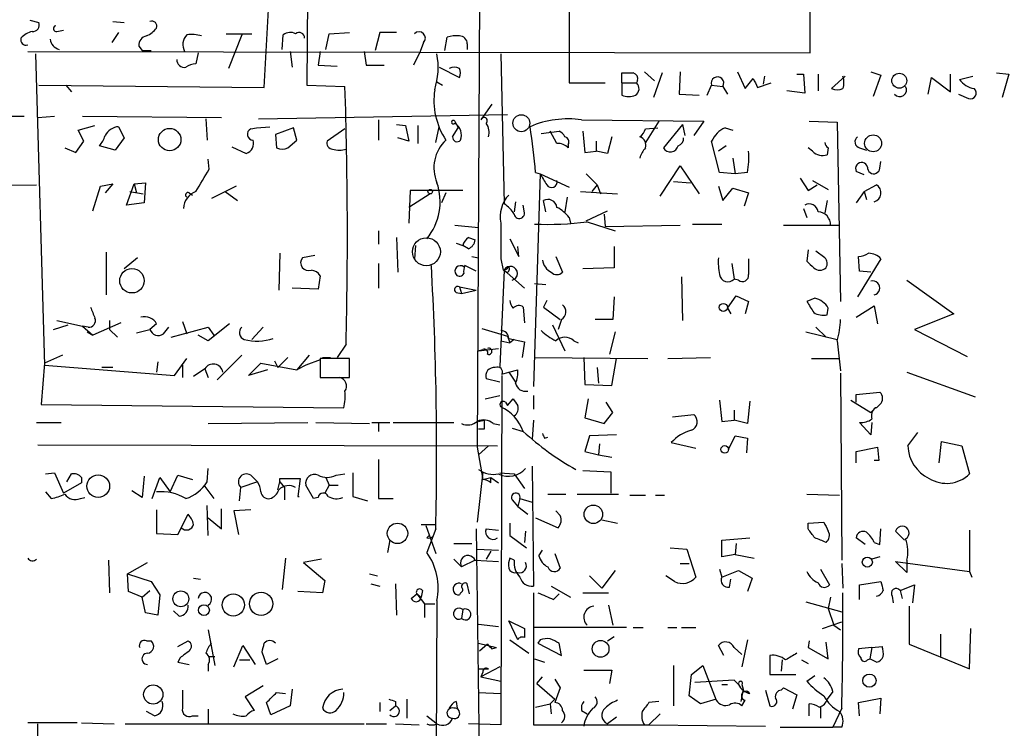
# Model space of a CAD drawing. Extents: x 8 to 735, y 0 to 876.
# Drawn here: x 135 to 209, y 244 to 297 of the extents above; entities that cross this region are included whole.
import ezdxf

# ---------------------------------------------------------------- set-up
doc = ezdxf.new("R2010")
doc.units = 0
doc.header["$MEASUREMENT"] = 0
doc.layers.add('MAIN', color=5, linetype='CONTINUOUS')

msp = doc.modelspace()

# ---------------------------------------------------------------- linework, layer by layer
at = {"layer": 'MAIN'}
for p, q in [((156.8873, 304.8), (156.8027, 292.4386)), ((153.5853, 292.2693), (154.0087, 300.0586)), ((169.8413, 300.0586), (169.672, 265.0913)), ((194.818, 294.894), (194.818, 299.974)), ((176.6147, 298.5346), (176.6147, 292.608)), ((135.89, 297.3493), (136.5673, 297.18)), ((142.1553, 297.2646), (143.002, 297.18)), ((137.922, 296.5026), (138.43, 296.5873)), ((142.5787, 296.418), (142.0707, 295.656)), ((150.7067, 296.3333), (152.654, 296.3333)), ((151.892, 296.2486), (150.876, 293.7086)), ((154.94, 295.148), (155.0247, 296.2486)), ((158.242, 295.148), (158.496, 296.3333)), ((158.496, 296.3333), (160.02, 296.418)), ((162.306, 296.418), (161.9673, 295.0633)), ((163.576, 296.418), (162.306, 296.418)), ((167.2167, 295.0633), (167.386, 296.0793)), ((144.1027, 295.402), (144.3567, 295.0633)), ((165.608, 295.656), (165.354, 294.9786)), ((168.91, 295.5713), (168.91, 295.148)), ((135.7207, 294.9786), (194.818, 294.894)), ((136.3133, 294.8093), (136.9907, 271.272)), ((144.3567, 295.0633), (145.034, 295.0633)), ((148.59, 294.894), (148.4207, 294.0473)), ((155.5327, 294.9786), (155.702, 293.7933)), ((157.8187, 294.9786), (157.6493, 293.9626)), ((161.1207, 294.9786), (161.29, 293.9626)), ((165.354, 294.9786), (164.846, 293.9626)), ((171.45, 294.8093), (171.704, 283.464)), ((157.6493, 293.9626), (159.0887, 293.878)), ((161.29, 293.9626), (162.6447, 293.9626)), ((166.7933, 293.7933), (168.3173, 293.0313)), ((180.594, 292.608), (180.594, 293.37)), ((182.2873, 293.4546), (183.0493, 292.7773)), ((183.642, 293.37), (182.9647, 291.5073)), ((184.9967, 293.4546), (184.912, 291.7613)), ((189.3147, 293.4546), (189.9073, 292.1846)), ((189.9073, 292.1846), (190.5, 292.9466)), ((191.3467, 293.116), (191.262, 292.5233)), ((193.802, 293.2853), (194.31, 293.2853)), ((194.31, 293.2853), (194.3947, 291.846)), ((195.4107, 293.2853), (195.4107, 292.0153)), ((197.4427, 293.116), (196.4267, 292.1846)), ((199.39, 293.4546), (200.152, 293.2006)), ((200.152, 293.2006), (199.5593, 291.592)), ((203.708, 291.7613), (203.962, 293.0313)), ((203.962, 293.0313), (205.4013, 291.9306)), ((205.4013, 291.9306), (205.4013, 293.2853)), ((206.0787, 292.862), (207.0947, 293.116)), ((208.8727, 293.37), (209.804, 293.2853)), ((209.804, 293.2853), (209.296, 291.5073)), ((136.5673, 292.4386), (153.5853, 292.2693)), ((138.5993, 292.4386), (139.0227, 291.9306)), ((156.8027, 292.4386), (159.6813, 292.354)), ((166.624, 292.6926), (167.0473, 292.4386)), ((176.6147, 292.608), (179.324, 292.608)), ((180.594, 292.608), (180.594, 291.6766)), ((180.594, 292.608), (181.6947, 292.608)), ((181.7793, 292.7773), (181.6947, 292.608)), ((187.0287, 291.6766), (187.3673, 292.4386)), ((187.3673, 292.4386), (188.214, 292.354)), ((188.214, 292.354), (188.5527, 291.7613)), ((190.8387, 292.2693), (191.8547, 292.608)), ((184.912, 291.7613), (186.436, 291.6766)), ((194.3947, 291.846), (193.04, 292.0153)), ((205.994, 291.7613), (206.756, 291.4226)), ((170.7727, 290.9993), (169.926, 289.814)), ((135.4667, 290.068), (134.1967, 290.068)), ((137.7527, 290.068), (136.4827, 289.9833)), ((150.368, 289.9833), (139.8693, 290.068)), ((153.162, 289.8986), (171.958, 290.2373)), ((139.5307, 289.052), (140.8007, 289.3906)), ((142.5787, 289.306), (143.002, 288.4593)), ((149.1827, 289.8986), (149.2673, 288.29)), ((152.5693, 289.1366), (152.9927, 289.2213)), ((152.9927, 289.2213), (154.0087, 289.306)), ((155.7867, 289.2213), (154.432, 288.7133)), ((156.0407, 288.29), (155.7867, 289.2213)), ((162.2213, 289.814), (162.2213, 288.29)), ((163.576, 289.4753), (164.2533, 289.3906)), ((164.2533, 289.3906), (164.5073, 288.2053)), ((165.1847, 289.3906), (165.1847, 288.036)), ((166.5393, 288.1206), (166.7933, 289.306)), ((167.8093, 288.544), (168.2327, 289.2213)), ((167.9787, 289.7293), (168.2327, 289.2213)), ((177.546, 289.814), (186.7747, 289.7293)), ((183.388, 289.7293), (182.372, 288.1206)), ((182.372, 289.1366), (183.3033, 289.2213)), ((185.166, 289.4753), (183.7267, 287.6973)), ((185.166, 289.4753), (185.3353, 288.6286)), ((186.7747, 289.7293), (186.0127, 288.6286)), ((188.3833, 289.2213), (188.976, 289.052)), ((194.7333, 289.7293), (196.85, 289.6446)), ((196.85, 289.6446), (197.104, 276.098)), ((139.954, 288.2053), (139.5307, 289.052)), ((154.432, 288.7133), (154.5167, 287.6973)), ((159.6813, 289.1366), (158.3267, 288.2053)), ((174.498, 288.798), (175.8527, 288.9673)), ((175.6833, 288.036), (175.1753, 288.9673)), ((177.6307, 288.9673), (177.8, 287.3586)), ((179.832, 288.544), (179.4933, 287.274)), ((139.3613, 287.3586), (139.954, 288.2053)), ((142.3247, 287.528), (141.1393, 287.8666)), ((143.002, 288.4593), (142.3247, 287.528)), ((151.13, 287.782), (152.2307, 287.274)), ((155.3633, 287.6973), (156.0407, 288.29)), ((164.5073, 288.2053), (163.6607, 288.4593)), ((176.53, 287.9513), (176.53, 287.6973)), ((178.6467, 288.2053), (178.6467, 287.4433)), ((187.96, 285.8346), (187.3673, 288.2053)), ((188.468, 287.8666), (187.8753, 287.4433)), ((138.5147, 287.6973), (139.3613, 287.3586)), ((177.8, 287.3586), (178.6467, 287.4433)), ((179.4933, 287.274), (178.6467, 287.4433)), ((194.9873, 287.4433), (194.6487, 287.6973)), ((196.1727, 287.6973), (196.088, 287.1893)), ((198.5433, 287.6973), (199.0513, 287.528)), ((149.4367, 286.0886), (149.352, 286.8506)), ((183.4727, 284.0566), (184.9967, 286.3426)), ((184.9967, 286.3426), (186.436, 284.226)), ((188.976, 286.9353), (189.1453, 285.75)), ((200.0673, 286.1733), (200.152, 286.6813)), ((174.4133, 285.75), (173.9053, 269.6633)), ((174.0747, 285.8346), (174.4133, 285.75)), ((174.4133, 285.75), (176.6147, 284.734)), ((177.8847, 285.75), (178.7313, 284.9033)), ((189.1453, 285.75), (187.96, 285.8346)), ((190.0767, 285.8346), (189.1453, 285.75)), ((198.882, 285.6653), (198.2893, 285.9193)), ((94.8267, 284.8186), (136.398, 284.9033)), ((140.6313, 282.956), (141.224, 284.8186)), ((141.224, 284.8186), (142.1553, 284.988)), ((142.1553, 284.988), (141.5627, 284.3106)), ((143.1713, 283.3793), (143.764, 284.988)), ((143.764, 284.988), (144.6107, 285.0726)), ((143.764, 284.988), (143.9333, 284.3106)), ((144.6107, 285.0726), (144.526, 283.5486)), ((151.4687, 284.8186), (149.606, 283.8873)), ((178.7313, 284.9033), (178.308, 284.3953)), ((178.7313, 284.9033), (178.9853, 284.226)), ((184.4887, 285.1573), (185.7587, 285.0726)), ((187.8753, 284.8186), (188.214, 283.718)), ((194.056, 285.4113), (194.6487, 284.48)), ((194.6487, 284.48), (195.326, 284.9033)), ((194.9873, 285.242), (196.1727, 284.5646)), ((198.882, 284.3953), (199.8133, 284.9033)), ((143.4253, 284.3953), (144.4413, 284.226)), ((147.9127, 284.3106), (148.1667, 284.1413)), ((150.622, 284.3953), (151.5533, 283.718)), ((164.592, 284.48), (164.5073, 282.0246)), ((166.116, 284.226), (164.5073, 283.21)), ((168.5713, 284.48), (164.592, 284.48)), ((167.3013, 284.3106), (166.9627, 283.5486)), ((177.4613, 284.3953), (180.2553, 284.226)), ((188.214, 283.718), (188.976, 284.6493)), ((188.976, 284.6493), (190.1613, 284.3106)), ((190.1613, 284.3106), (189.8227, 283.2946)), ((198.882, 284.3953), (198.2893, 283.5486)), ((198.882, 284.3953), (199.0513, 283.8026)), ((144.526, 283.5486), (143.1713, 283.3793)), ((172.5507, 283.6333), (172.466, 282.8713)), ((173.228, 282.7866), (173.1433, 283.3793)), ((174.8367, 282.8713), (174.6673, 283.718)), ((176.4453, 283.972), (176.276, 282.8713)), ((196.088, 283.718), (195.9187, 282.7866)), ((177.8847, 282.194), (179.4933, 282.956)), ((179.2393, 282.702), (179.324, 281.7706)), ((194.31, 283.1253), (194.564, 282.448)), ((167.9787, 281.8553), (169.7567, 281.686)), ((176.6147, 282.448), (176.6993, 282.0246)), ((177.9693, 282.1093), (180.086, 281.432)), ((179.324, 281.7706), (184.9967, 281.8553)), ((185.928, 281.94), (188.1293, 281.94)), ((192.786, 281.8553), (196.9347, 281.8553)), ((162.2213, 281.432), (162.2213, 280.416)), ((163.576, 280.924), (163.6607, 278.2993)), ((165.0153, 280.3313), (164.9307, 279.3153)), ((168.0633, 280.5006), (168.5713, 280.3313)), ((168.9947, 280.0773), (168.5713, 280.3313)), ((168.9947, 280.924), (169.5027, 280.7546)), ((172.1273, 280.8393), (172.8047, 279.4846)), ((141.6473, 279.8233), (141.6473, 276.606)), ((154.7707, 279.7386), (154.686, 276.9446)), ((157.3953, 279.5693), (156.464, 279.4)), ((172.8047, 279.4846), (172.72, 280.2466)), ((180.0013, 280.2466), (180.0013, 278.638)), ((194.6487, 279.9926), (194.564, 279.146)), ((195.9187, 279.4), (195.2413, 279.908)), ((144.018, 279.4), (143.002, 278.5533)), ((162.2213, 278.9766), (162.2213, 277.114)), ((169.5873, 278.384), (168.7407, 278.8073)), ((169.2487, 279.4846), (169.7567, 279.4)), ((171.45, 279.3153), (171.6193, 278.4686)), ((175.5987, 279.4846), (176.1067, 278.2993)), ((188.8913, 278.9766), (189.0607, 277.7913)), ((200.152, 279.3153), (198.374, 276.4366)), ((198.5433, 278.384), (198.4587, 279.4846)), ((171.704, 278.4686), (171.3653, 271.1873)), ((171.704, 278.4686), (171.8733, 278.2993)), ((171.704, 278.4686), (173.228, 277.114)), ((180.0013, 278.638), (177.6307, 278.5533)), ((199.39, 278.2993), (198.5433, 278.384)), ((157.8187, 278.0453), (157.6493, 277.0293)), ((173.99, 277.4526), (174.8367, 277.368)), ((185.0813, 277.9606), (185.166, 274.6586)), ((189.3993, 277.7066), (189.0607, 277.7913)), ((202.0993, 277.7066), (205.6553, 275.1666)), ((157.6493, 277.0293), (155.702, 277.114)), ((168.0633, 276.7753), (168.4867, 276.6906)), ((168.3173, 277.1986), (168.4867, 276.6906)), ((168.3173, 277.1986), (169.5873, 276.9446)), ((168.4867, 276.6906), (169.5873, 276.9446)), ((174.9213, 276.1826), (174.6673, 275.6746)), ((180.0013, 276.4366), (179.9167, 274.7433)), ((188.5527, 275.59), (189.23, 276.5213)), ((189.23, 276.5213), (190.1613, 276.098)), ((190.1613, 276.098), (189.9073, 275.1666)), ((195.1567, 276.352), (194.564, 276.098)), ((173.1433, 275.6746), (173.228, 274.4893)), ((174.6673, 275.6746), (175.9373, 274.7433)), ((188.5527, 275.59), (188.8067, 275.1666)), ((196.088, 275.082), (196.1727, 275.59)), ((198.2893, 274.9126), (199.644, 275.7593)), ((199.644, 275.7593), (199.898, 274.4046)), ((205.6553, 275.1666), (202.692, 273.9813)), ((137.922, 274.6586), (139.8693, 274.2353)), ((142.748, 274.4893), (140.6313, 273.558)), ((141.9013, 274.6586), (141.9013, 273.9813)), ((145.4573, 274.4046), (144.9493, 273.9813)), ((147.4047, 274.574), (147.7433, 273.6426)), ((150.9607, 274.4046), (149.352, 273.1346)), ((176.022, 274.7433), (175.768, 273.9813)), ((179.9167, 274.7433), (178.562, 274.7433)), ((137.668, 273.9813), (138.7687, 274.32)), ((140.2927, 274.1506), (139.8693, 274.2353)), ((139.8693, 274.2353), (140.6313, 273.558)), ((140.208, 273.812), (140.6313, 273.558)), ((141.9013, 273.9813), (142.494, 273.3886)), ((143.9333, 273.7273), (144.9493, 273.9813)), ((145.9653, 273.6426), (146.3887, 274.1506)), ((146.558, 273.3886), (149.352, 274.1506)), ((149.352, 274.1506), (149.7753, 273.558)), ((153.5007, 274.1506), (152.654, 273.2193)), ((170.0107, 274.066), (171.958, 273.4733)), ((175.3447, 274.32), (176.276, 272.3726)), ((180.086, 273.812), (179.6627, 272.1186)), ((194.4793, 273.812), (196.85, 273.2193)), ((195.2413, 274.1506), (196.0033, 273.3886)), ((202.692, 273.9813), (206.6713, 271.9493)), ((149.352, 273.1346), (148.59, 273.558)), ((159.766, 272.8806), (159.0887, 271.8646)), ((171.45, 273.1346), (172.1273, 272.9653)), ((171.958, 273.4733), (172.1273, 272.9653)), ((172.0427, 273.304), (173.228, 273.05)), ((172.466, 273.2193), (172.1273, 272.9653)), ((173.228, 273.05), (173.0587, 271.8646)), ((176.9533, 273.1346), (177.292, 272.9653)), ((196.85, 273.1346), (197.104, 270.8486)), ((169.7567, 272.3726), (171.2807, 272.542)), ((169.7567, 272.3726), (170.0953, 272.4573)), ((136.9907, 271.4413), (136.7367, 268.3086)), ((138.3453, 272.034), (136.9907, 271.4413)), ((145.542, 271.526), (145.4573, 270.764)), ((146.812, 270.51), (147.7433, 271.78)), ((150.0293, 270.1713), (151.892, 272.034)), ((152.4, 270.51), (153.3313, 271.4413)), ((153.3313, 271.4413), (156.0407, 270.9333)), ((154.3473, 271.6106), (154.6013, 271.1026)), ((154.6013, 271.1026), (155.3633, 271.8646)), ((156.972, 272.034), (156.0407, 270.9333)), ((157.8187, 271.6953), (156.718, 271.272)), ((160.02, 271.78), (157.8187, 271.78)), ((157.8187, 271.78), (157.8187, 270.3406)), ((157.988, 271.8646), (158.5807, 271.8646)), ((160.02, 270.3406), (160.02, 271.78)), ((173.99, 271.8646), (182.5413, 271.78)), ((177.7153, 271.8646), (177.8, 269.8326)), ((179.832, 269.748), (180.1707, 271.78)), ((184.0653, 271.78), (187.2827, 271.8646)), ((194.9027, 271.78), (197.0193, 271.78)), ((136.9907, 271.272), (146.812, 270.51)), ((142.1553, 271.1026), (141.3087, 271.1026)), ((147.4047, 271.272), (147.4047, 270.3406)), ((149.098, 271.018), (148.2513, 270.4253)), ((149.098, 271.018), (149.352, 270.3406)), ((153.8393, 270.9333), (152.4, 270.51)), ((156.718, 271.272), (156.0407, 270.9333)), ((171.5347, 270.5946), (172.0427, 270.764)), ((172.0427, 270.764), (172.72, 270.9333)), ((172.0427, 270.764), (172.5507, 270.002)), ((178.7313, 271.1026), (178.816, 269.9173)), ((197.104, 270.6793), (197.1887, 256.54)), ((202.0993, 270.764), (207.264, 268.9013)), ((157.8187, 270.3406), (160.02, 270.3406)), ((171.3653, 270.002), (170.3493, 270.256)), ((171.5347, 270.51), (171.45, 244.094)), ((177.8, 269.8326), (179.832, 269.748)), ((198.2893, 269.0706), (200.0673, 269.24)), ((170.2647, 268.732), (171.3653, 268.986)), ((171.7887, 268.478), (171.958, 268.224)), ((171.958, 268.224), (172.3813, 268.732)), ((173.9053, 268.986), (173.9053, 267.97)), ((178.054, 268.732), (177.8, 267.2926)), ((179.9167, 267.716), (179.4087, 268.478)), ((187.96, 268.6473), (188.1293, 267.0386)), ((190.246, 268.5626), (190.0767, 266.8693)), ((197.866, 268.6473), (199.39, 267.716)), ((198.2893, 268.478), (198.2893, 269.0706)), ((136.7367, 268.3086), (159.5967, 268.0546)), ((179.2393, 266.8693), (179.9167, 267.716)), ((189.0607, 267.8853), (189.0607, 267.1233)), ((199.39, 267.716), (199.7287, 268.0546)), ((199.8133, 268.0546), (199.7287, 268.0546)), ((200.0673, 268.3086), (199.8133, 268.0546)), ((136.398, 266.954), (138.2607, 266.954)), ((149.352, 266.8693), (156.8873, 266.954)), ((157.48, 266.954), (161.544, 266.8693)), ((161.7133, 266.954), (163.068, 266.954)), ((163.322, 266.954), (167.894, 266.954)), ((169.7567, 267.0386), (170.18, 267.1233)), ((173.9053, 267.1233), (173.8207, 265.684)), ((177.8, 267.2926), (179.2393, 266.8693)), ((184.404, 267.3773), (186.0127, 267.5466)), ((188.1293, 267.0386), (189.0607, 267.1233)), ((190.0767, 266.8693), (189.0607, 267.1233)), ((199.39, 266.0226), (198.5433, 266.954)), ((199.4747, 266.954), (199.39, 266.0226)), ((162.2213, 266.8693), (162.2213, 266.2766)), ((170.18, 266.446), (169.7567, 266.446)), ((170.8573, 266.8693), (171.3653, 266.7846)), ((172.2967, 266.5306), (173.1433, 266.2766)), ((202.184, 265.176), (202.946, 266.192)), ((174.752, 265.7686), (175.006, 265.8533)), ((178.1387, 265.938), (177.8, 264.7526)), ((180.1707, 266.0226), (178.1387, 265.938)), ((184.3193, 265.43), (186.182, 265.0066)), ((188.6373, 264.922), (189.1453, 265.938)), ((189.1453, 265.938), (190.0767, 265.7686)), ((190.0767, 265.7686), (189.992, 264.668)), ((204.5547, 263.906), (204.724, 265.5146)), ((204.724, 265.5146), (206.248, 265.176)), ((136.4827, 265.2606), (171.196, 265.176)), ((169.672, 265.0913), (170.0953, 262.636)), ((170.5187, 265.176), (169.7567, 264.4986)), ((177.8, 264.7526), (178.816, 264.4986)), ((178.9007, 265.3453), (178.816, 264.4986)), ((198.2893, 264.7526), (199.898, 265.0913)), ((198.2893, 263.906), (198.2893, 264.7526)), ((199.898, 265.0913), (199.9827, 264.0753)), ((206.248, 265.176), (206.8407, 263.0593)), ((162.2213, 264.16), (162.2213, 261.1966)), ((178.816, 264.4986), (179.832, 264.3293)), ((199.9827, 264.0753), (199.644, 264.0753)), ((149.2673, 262.4666), (149.352, 263.4826)), ((170.0953, 263.2286), (169.672, 259.4186)), ((173.8207, 263.652), (173.9053, 254.5926)), ((177.6307, 263.3133), (179.7473, 263.2286)), ((179.7473, 263.2286), (179.7473, 261.62)), ((137.0753, 263.0593), (137.7527, 263.144)), ((137.7527, 263.144), (138.43, 261.62)), ((138.684, 262.4666), (139.0227, 263.0593)), ((139.7847, 262.8053), (139.7847, 262.382)), ((144.526, 262.89), (144.3567, 261.2813)), ((145.1187, 261.1966), (145.7113, 262.8053)), ((145.7113, 262.8053), (146.4733, 261.7046)), ((146.4733, 261.7046), (147.066, 262.9746)), ((147.066, 262.9746), (148.1667, 262.636)), ((153.0773, 262.4666), (151.8073, 262.0433)), ((152.654, 262.89), (153.0773, 262.4666)), ((154.6013, 261.874), (154.7707, 262.4666)), ((154.7707, 262.4666), (154.7707, 262.7206)), ((154.7707, 262.7206), (156.2947, 262.7206)), ((154.7707, 262.4666), (155.1093, 262.0433)), ((156.2947, 262.7206), (156.1253, 261.366)), ((158.242, 262.8053), (158.496, 262.2126)), ((159.004, 262.9746), (159.6813, 263.0593)), ((160.274, 263.144), (160.274, 261.366)), ((170.0953, 262.636), (170.688, 262.8053)), ((170.688, 262.8053), (171.2807, 262.382)), ((170.688, 262.382), (170.688, 262.8053)), ((171.3653, 263.144), (172.466, 263.0593)), ((172.466, 263.0593), (173.228, 261.9586)), ((137.0753, 261.7046), (137.4987, 261.1966)), ((139.7847, 262.382), (138.43, 261.62)), ((144.3567, 261.2813), (143.5947, 261.7893)), ((149.0133, 262.2126), (149.7753, 261.1966)), ((151.7227, 261.0273), (151.8073, 262.0433)), ((155.1093, 262.0433), (155.1093, 261.112)), ((157.3107, 261.1966), (156.718, 262.2126)), ((158.496, 262.2126), (158.1573, 261.62)), ((158.496, 262.2126), (159.1733, 262.2126)), ((139.7, 261.1966), (140.0387, 261.2813)), ((156.1253, 261.366), (156.21, 261.366)), ((157.6493, 261.2813), (157.3107, 261.1966)), ((160.274, 261.366), (161.3747, 261.0273)), ((162.2213, 261.1966), (163.322, 261.1966)), ((172.2967, 261.112), (172.72, 260.604)), ((172.8893, 261.1966), (172.72, 260.604)), ((172.8893, 261.1966), (173.8207, 260.9426)), ((175.006, 261.5353), (176.3607, 261.5353)), ((177.2073, 261.5353), (180.34, 261.5353)), ((181.1867, 261.4506), (182.372, 261.4506)), ((183.134, 261.4506), (183.8113, 261.4506)), ((194.564, 261.5353), (197.0193, 261.4506)), ((145.4573, 260.35), (145.4573, 258.572)), ((149.352, 258.4026), (149.2673, 260.6886)), ((150.368, 258.9106), (150.368, 260.4346)), ((152.5693, 260.35), (151.2993, 260.2653)), ((151.2993, 260.2653), (151.638, 258.4873)), ((172.72, 260.604), (173.482, 260.0113)), ((175.9373, 259.9266), (175.5987, 260.2653)), ((147.066, 258.4873), (147.828, 260.0113)), ((149.352, 259.7573), (150.368, 258.9106)), ((174.0747, 259.7573), (175.768, 258.9953)), ((179.07, 259.588), (180.2553, 259.334)), ((165.4387, 259.2493), (166.5393, 259.2493)), ((165.7773, 259.1646), (166.5393, 257.048)), ((166.5393, 258.9106), (165.862, 257.1326)), ((169.5873, 258.9106), (170.0953, 221.6573)), ((170.3493, 258.9106), (171.2807, 258.826)), ((172.1273, 259.334), (172.1273, 258.4026)), ((173.3127, 258.7413), (173.228, 257.8946)), ((194.6487, 259.334), (195.834, 259.4186)), ((194.6487, 258.9106), (194.6487, 259.334)), ((200.0673, 257.7253), (200.152, 258.9106)), ((201.93, 258.064), (201.2527, 258.7413)), ((206.8407, 258.826), (206.8407, 255.6933)), ((145.4573, 258.572), (147.066, 258.4873)), ((163.068, 258.064), (162.8987, 257.1326)), ((165.862, 258.2333), (166.0313, 258.4026)), ((172.1273, 258.4026), (173.3973, 257.4713)), ((188.1293, 258.064), (190.246, 258.2333)), ((188.1293, 256.794), (188.1293, 258.064)), ((198.9667, 257.7253), (198.2893, 258.2333)), ((167.894, 257.81), (169.2487, 257.81)), ((169.672, 257.3866), (171.2807, 257.302)), ((174.3287, 256.8786), (174.5827, 257.302)), ((184.2347, 257.4713), (185.5047, 257.3866)), ((185.5047, 257.3866), (186.182, 255.27)), ((189.23, 257.81), (189.1453, 256.9633)), ((199.644, 257.8946), (200.0673, 257.7253)), ((141.8167, 256.54), (141.9013, 254.0846)), ((155.194, 256.7093), (154.94, 254.3386)), ((157.9033, 256.6246), (156.5487, 256.3706)), ((167.894, 256.6246), (168.4867, 256.032)), ((169.5027, 256.54), (168.4867, 256.032)), ((169.5027, 256.54), (171.2807, 256.4553)), ((170.688, 257.2173), (170.3493, 256.6246)), ((172.466, 256.54), (172.1273, 256.7093)), ((175.514, 257.048), (175.9373, 255.9473)), ((189.1453, 256.9633), (188.1293, 256.794)), ((189.1453, 256.9633), (190.5847, 256.7093)), ((200.0673, 256.794), (199.4747, 256.6246)), ((202.0993, 256.54), (202.0993, 255.6086)), ((143.256, 255.524), (144.78, 256.3706)), ((156.5487, 256.3706), (158.1573, 255.016)), ((180.086, 255.778), (179.07, 254.4233)), ((184.9967, 256.286), (185.674, 256.286)), ((187.96, 255.8626), (188.1293, 255.27)), ((188.1293, 255.27), (189.3993, 255.778)), ((189.3993, 255.778), (190.4153, 255.1853)), ((195.58, 255.8626), (196.2573, 254.6773)), ((197.1887, 256.286), (197.2733, 254.4233)), ((202.0993, 255.6086), (201.2527, 256.4553)), ((201.2527, 256.4553), (206.8407, 255.6933)), ((143.256, 255.524), (145.034, 254.9313)), ((143.3407, 254.1693), (143.256, 255.524)), ((148.2513, 255.1853), (148.7593, 255.1006)), ((158.1573, 255.016), (157.988, 254.0846)), ((161.544, 255.524), (162.1367, 255.3546)), ((172.6353, 255.6086), (172.72, 255.6086)), ((178.1387, 255.3546), (179.07, 254.4233)), ((184.5733, 254.9313), (183.896, 255.3546)), ((188.722, 254.508), (188.8067, 255.1006)), ((190.4153, 255.1853), (190.0767, 254.1693)), ((206.8407, 255.6933), (207.01, 255.27)), ((145.034, 254.9313), (145.7113, 253.9153)), ((161.6287, 254.762), (162.306, 254.5926)), ((163.4913, 254.762), (163.576, 252.3913)), ((169.0793, 254), (168.91, 254.762)), ((175.26, 254.5926), (176.6993, 253.746)), ((198.5433, 254.6773), (200.152, 254.9313)), ((198.5433, 253.5766), (198.5433, 254.6773)), ((201.5913, 254.254), (202.692, 254.6773)), ((202.692, 254.6773), (202.5227, 253.3226)), ((144.3567, 253.746), (143.3407, 254.1693)), ((144.3567, 253.746), (144.9493, 254.254)), ((144.6107, 252.5606), (144.3567, 253.746)), ((145.7113, 253.9153), (145.542, 252.3913)), ((157.988, 254.0846), (156.1253, 254.1693)), ((164.6767, 253.6613), (165.1, 254)), ((165.1, 254), (165.6927, 253.238)), ((165.1, 254), (165.4387, 253.746)), ((165.5233, 254.254), (165.4387, 253.746)), ((168.402, 254.0846), (168.3173, 253.9153)), ((173.9053, 254.0846), (173.9053, 244.094)), ((175.4293, 253.5766), (175.8527, 254)), ((177.6307, 254.0846), (179.578, 254.0846)), ((196.342, 253.746), (196.1727, 252.8993)), ((200.9987, 253.8306), (201.0833, 253.3226)), ((201.5913, 254.254), (201.7607, 253.6613)), ((165.6927, 253.238), (165.6927, 252.222)), ((165.6927, 253.238), (166.4547, 253.238)), ((166.624, 253.492), (166.5393, 237.5746)), ((168.5713, 252.8146), (168.4867, 252.1373)), ((179.578, 253.1533), (179.9167, 251.6293)), ((194.4793, 253.4073), (197.1887, 252.6453)), ((196.1727, 252.8993), (196.596, 251.6293)), ((202.2687, 253.0686), (202.2687, 250.19)), ((145.542, 252.3913), (144.6107, 252.5606)), ((147.1507, 252.3066), (146.7273, 252.73)), ((169.7567, 251.714), (171.2807, 251.5446)), ((172.72, 250.5286), (172.0427, 251.968)), ((172.0427, 251.968), (173.228, 251.3753)), ((180.9327, 251.46), (173.99, 251.46)), ((181.4407, 251.46), (182.2027, 251.46)), ((184.0653, 251.46), (184.7427, 251.46)), ((185.0813, 251.46), (186.182, 251.46)), ((195.7493, 251.3753), (197.1887, 251.8833)), ((196.596, 251.6293), (197.104, 251.2906)), ((206.8407, 248.3273), (206.9253, 251.3753)), ((149.352, 251.2906), (149.86, 248.5813)), ((179.4933, 250.444), (180.0013, 250.7826)), ((204.6393, 250.952), (204.6393, 249.2586)), ((144.6953, 250.444), (145.034, 250.444)), ((147.066, 250.0206), (147.828, 250.444)), ((151.2993, 248.4966), (151.9767, 250.1053)), ((151.9767, 250.1053), (152.908, 248.666)), ((169.7567, 250.2746), (171.1113, 249.936)), ((170.434, 250.19), (169.8413, 249.682)), ((170.7727, 249.8513), (171.1113, 249.936)), ((172.1273, 250.5286), (173.5667, 249.5126)), ((174.4133, 250.5286), (174.244, 250.2746)), ((174.244, 250.2746), (176.022, 249.3433)), ((176.022, 249.3433), (175.8527, 250.2746)), ((188.2987, 249.3433), (187.8753, 250.1053)), ((189.0607, 249.936), (189.6533, 249.428)), ((190.0767, 250.5286), (189.6533, 248.4966)), ((194.7333, 250.444), (194.6487, 249.936)), ((194.6487, 249.936), (196.1727, 249.0893)), ((196.1727, 249.0893), (196.0033, 250.3593)), ((199.4747, 249.936), (198.4587, 249.8513)), ((199.4747, 249.936), (199.3053, 249.0893)), ((199.4747, 249.936), (200.2367, 250.0206)), ((202.2687, 250.19), (206.8407, 248.3273)), ((147.2353, 249.174), (147.066, 248.8353)), ((149.352, 249.2586), (149.86, 249.2586)), ((153.7547, 248.666), (153.416, 249.5973)), ((154.6013, 249.0893), (153.7547, 248.666)), ((173.99, 249.0893), (174.752, 248.8353)), ((191.77, 249.3433), (191.77, 247.904)), ((199.136, 249.0046), (199.3053, 249.0893)), ((199.8133, 248.8353), (199.3053, 249.0893)), ((147.066, 248.8353), (147.9127, 248.666)), ((149.352, 248.666), (149.352, 248.158)), ((151.7227, 249.0046), (152.4847, 249.0046)), ((169.7567, 248.3273), (170.5187, 248.3273)), ((171.3653, 248.4966), (169.926, 247.7346)), ((184.4887, 248.5813), (184.4887, 245.5333)), ((185.8433, 247.904), (186.69, 248.5813)), ((186.69, 248.5813), (187.706, 245.9566)), ((192.7013, 249.0046), (192.6167, 248.158)), ((194.1407, 249.0046), (194.6487, 248.7506)), ((170.0953, 248.0733), (169.926, 247.7346)), ((169.926, 247.7346), (171.45, 247.396)), ((174.1593, 247.2266), (174.5827, 247.7346)), ((177.7153, 248.2426), (179.832, 248.2426)), ((179.832, 248.2426), (179.6627, 247.2266)), ((185.674, 246.2953), (185.8433, 247.904)), ((191.77, 247.904), (193.7173, 247.904)), ((194.564, 247.396), (195.1567, 247.8193)), ((153.5007, 247.0573), (152.146, 246.2106)), ((174.1593, 247.2266), (175.514, 246.0413)), ((175.514, 247.5653), (175.9373, 246.888)), ((175.9373, 246.888), (175.514, 245.7873)), ((189.0607, 247.4806), (186.0973, 247.3113)), ((188.1293, 247.142), (188.5527, 247.142)), ((189.3993, 247.142), (189.0607, 247.4806)), ((189.6533, 247.142), (189.738, 246.8033)), ((192.6167, 246.7186), (192.786, 246.888)), ((192.786, 246.888), (193.802, 246.38)), ((152.146, 246.2106), (152.8233, 245.1946)), ((154.5167, 246.5493), (155.194, 246.4646)), ((155.702, 246.8033), (155.5327, 245.5333)), ((169.7567, 246.5493), (171.45, 246.4646)), ((186.5207, 245.7026), (185.674, 246.2953)), ((189.738, 246.8033), (189.5687, 245.872)), ((191.4313, 246.7186), (191.77, 245.5333)), ((193.802, 246.38), (193.4633, 245.2793)), ((196.5113, 246.634), (196.088, 246.0413)), ((198.4587, 245.7873), (200.152, 246.126)), ((200.152, 246.126), (200.0673, 244.9406)), ((154.0933, 244.856), (153.7547, 245.7873)), ((155.5327, 245.5333), (154.0933, 244.856)), ((162.306, 245.7873), (162.306, 245.11)), ((163.068, 245.1946), (163.4913, 245.5333)), ((163.4913, 245.872), (163.4913, 245.5333)), ((164.338, 246.0413), (164.338, 244.602)), ((168.0633, 245.872), (168.148, 245.364)), ((174.0747, 245.4486), (175.1753, 245.7026)), ((175.1753, 245.7026), (175.514, 246.0413)), ((175.1753, 245.7026), (175.26, 244.9406)), ((183.388, 245.872), (182.626, 245.7873)), ((187.706, 246.0413), (186.5207, 245.7026)), ((189.6533, 245.5333), (189.9073, 245.9566)), ((194.7333, 244.7713), (194.7333, 245.7026)), ((195.58, 245.4486), (195.58, 244.602)), ((197.1887, 245.364), (196.5113, 243.9246)), ((198.5433, 244.7713), (198.4587, 245.7873)), ((145.288, 244.7713), (144.6953, 245.11)), ((148.1667, 244.7713), (148.59, 244.7713)), ((149.352, 245.2793), (149.352, 244.1786)), ((165.862, 244.7713), (166.5393, 244.2633)), ((177.546, 245.1946), (177.9693, 244.9406)), ((180.1707, 244.6866), (179.4933, 244.1786)), ((183.4727, 244.9406), (182.626, 244.094)), ((139.446, 244.2633), (135.7207, 244.2633)), ((136.4827, 240.9613), (136.4827, 244.1786)), ((139.7847, 244.2633), (142.24, 244.1786)), ((143.0867, 244.1786), (161.1207, 244.1786)), ((161.29, 244.1786), (162.814, 244.1786)), ((163.4913, 244.1786), (165.2693, 244.094)), ((171.45, 244.094), (168.9947, 244.1786)), ((173.9053, 244.094), (182.626, 244.094)), ((182.2873, 244.094), (182.626, 244.094)), ((182.626, 244.094), (191.4313, 244.0093)), ((192.532, 243.9246), (196.5113, 243.9246)), ((197.1887, 243.9246), (196.5113, 243.9246))]:
    msp.add_line(p, q, dxfattribs=at)
for centre, radius in [((201.5322, 292.7815), 0.5646), ((172.9962, 289.5651), 0.6405), ((146.4411, 288.3273), 0.8502), ((199.5565, 288.0467), 0.6401), ((166.1159, 284.3953), 0.1693), ((143.595, 277.6616), 0.922), ((188.2513, 275.6473), 0.3067), ((188.353, 264.916), 0.2843), ((141.0493, 262.1368), 0.8569), ((178.4333, 260.0138), 0.6979), ((163.6441, 258.5746), 0.7712), ((199.1217, 256.405), 0.3801), ((147.286, 253.6238), 0.6001), ((151.2425, 253.1649), 0.8378), ((153.3441, 253.247), 0.8765), ((149.0309, 252.7723), 0.4095), ((178.9849, 249.8472), 0.6309), ((199.2795, 247.4415), 0.4986), ((145.2022, 246.397), 0.7271)]:
    msp.add_circle(centre, radius, dxfattribs=at)
at = {"layer": 'MAIN', "color": 5}
msp.add_circle((165.8274, 279.8516), 1.0549, dxfattribs=at)
at = {"layer": 'MAIN'}
for centre, radius, start, end in [((136.1076, 296.9955), 0.4953, 264.40337, 21.867995), ((137.8797, 296.7143), 0.2159, 101.325546, 281.299523), ((143.8913, 297.984), 1.9897, 293.83384, 321.91135), ((145.0763, 296.8836), 0.4016, 341.565051, 108.434949), ((135.5938, 295.8677), 0.4017, 161.583094, 288.416906), ((136.4737, 294.8525), 1.7013, 104.097502, 137.832557), ((138.3067, 296.0215), 0.8996, 187.119487, 256.147565), ((144.8436, 295.4372), 0.7418, 101.532613, 182.720065), ((148.5114, 295.4999), 1.0726, 135.732778, 209.07899), ((148.0822, 293.455), 2.8141, 74.293445, 96.916923), ((155.5601, 295.5244), 0.9006, 63.921483, 126.475463), ((156.2171, 296.0088), 0.4165, 358.045928, 128.820938), ((165.2693, 295.9946), 0.4789, 315.008459, 134.991541), ((168.1057, 293.3282), 2.8437, 85.732646, 104.66029), ((168.3314, 295.5854), 0.5788, 358.604026, 91.395974), ((161.1832, 293.7893), 5.5356, 342.231472, 10.618129), ((147.5505, 294.3531), 0.5702, 176.69196, 280.939423), ((148.5056, 292.5227), 1.527, 93.187323, 123.684864), ((167.9363, 292.9045), 0.8898, 64.647392, 115.352608), ((167.6826, 293.37), 0.7194, 331.913927, 28.079046), ((181.0174, 505.0698), 211.7002, 269.885409, 270.114564), ((181.3136, 292.9043), 0.4827, 344.745922, 74.734471), ((187.8109, 292.5992), 0.4718, 328.688445, 199.902175), ((360.0042, 377.2879), 189.3281, 206.453857, 206.683026), ((196.0462, 292.6503), 1.3125, 339.217612, 20.782388), ((-191.7227, 281.0887), 351.5845, 358.66225, 1.836158), ((181.299, 292.1744), 0.587, 301.995036, 47.616665), ((201.5626, 292.0987), 0.5192, 220.531869, 29.453334), ((207.479, 293.9043), 1.7456, 216.661803, 260.114088), ((171.8312, 291.2956), 5.4363, 171.490862, 213.564374), ((181.102, 293.1595), 1.5675, 251.089977, 288.910024), ((196.85, 293.2013), 1.1013, 247.395743, 292.604257), ((206.8983, 291.8421), 0.443, 251.262378, 50.633246), ((170.1723, 289.7447), 0.2559, 313.780451, 164.285299), ((142.6775, 288.0572), 1.2527, 94.523588, 152.862215), ((167.8658, 289.6447), 0.1411, 36.84553, 323.121983), ((167.4281, 288.6709), 1.0458, 338.639139, 58.230981), ((169.4178, 288.8826), 1.1518, 342.903854, 36.025179), ((176.4878, 282.7433), 7.1495, 81.488295, 113.374744), ((132.8402, 282.5668), 41.3638, 4.531173, 9.376722), ((189.1875, 287.4011), 1.9899, 113.83678, 156.16322), ((139.9361, 289.0338), 1.6763, 315.870102, 346.011837), ((152.7447, 288.7315), 0.4415, 113.411623, 269.221396), ((168.1403, 288.4978), 0.3342, 172.054159, 321.549055), ((175.5566, 288.2479), 0.778, 22.371722, 67.628278), ((176.2054, 288.163), 0.3875, 326.88812, 79.502061), ((181.2706, 289.4759), 1.1525, 306.041628, 342.877899), ((181.737, 287.909), 0.6694, 341.562344, 71.562344), ((198.6703, 288.163), 0.4827, 127.87186, 254.745922), ((151.9625, 288.0431), 0.8145, 289.224648, 17.645249), ((158.7688, 288.0735), 0.4613, 163.399492, 267.664214), ((169.25, 286.1998), 2.8577, 132.993504, 203.231235), ((175.7802, 287.0505), 0.9902, 40.782042, 95.615598), ((184.2443, 287.9942), 0.5967, 209.838969, 347.654465), ((184.6742, 288.4236), 0.5777, 285.369079, 3.54354), ((196.4689, 288.1629), 0.5518, 184.396316, 237.536771), ((154.94, 288.7127), 1.1001, 247.369719, 292.630281), ((159.258, 289.0522), 1.5266, 250.563296, 289.436704), ((183.5741, 286.5309), 1.675, 135.863544, 166.028469), ((182.8719, 287.0201), 7.3017, 350.656102, 3.322686), ((195.7313, 288.1553), 1.0298, 223.740955, 290.266902), ((198.6915, 286.1416), 0.4595, 14.674383, 208.929872), ((199.6016, 286.2156), 0.4675, 174.796695, 354.810008), ((-274.3999, 539.2442), 493.6853, 328.921147, 329.150327), ((386.3017, 412.3023), 246.8039, 210.84815, 211.077377), ((162.4514, 283.6384), 4.4122, 320.624067, 18.968796), ((175.2781, 285.1271), 0.4212, 212.09767, 15.83141), ((199.4672, 284.3032), 0.6928, 284.784392, 60.026351), ((148.872, 283.0878), 1.3832, 109.042755, 178.446471), ((147.828, 284.1413), 0.1893, 63.421413, 243.421413), ((173.8101, 282.5051), 2.4085, 137.207512, 191.507745), ((170.3903, 281.3883), 2.4565, 32.329512, 57.670488), ((175.0059, 283.1253), 0.6826, 7.127098, 119.738635), ((194.7334, 282.7866), 0.6826, 7.12814, 119.745922), ((172.847, 282.7443), 0.3833, 186.33524, 6.33524), ((174.2431, 280.4994), 3.0695, 39.407873, 62.017332), ((195.3684, 281.8977), 0.9745, 357.506361, 87.512235), ((848.7994, 280.6699), 677.3508, 179.8854085, 180.1145831), ((174.912, 307.1199), 25.1968, 267.902966, 276.96927), ((169.672, 279.9926), 1.1516, 126.024081, 162.896174), ((168.6922, 280.8334), 0.8143, 291.805329, 354.446932), ((198.3738, 281.0092), 1.527, 273.187323, 303.684864), ((199.1725, 278.3963), 1.3432, 43.174758, 87.943477), ((156.9297, 279.0267), 0.5968, 141.284721, 290.763898), ((-87.3001, 264.542), 253.9019, 358.729108, 3.22082), ((169.5863, 278.3841), 0.9456, 153.413271, 190.325982), ((175.8525, 279.4421), 1.2873, 189.456469, 242.594913), ((192.3605, 279.0613), 4.498, 175.681504, 191.949474), ((486.461, 278.7226), 296.3003, 179.885389, 180.114592), ((321.8179, 405.8919), 179.6053, 224.885409, 225.114592), ((195.471, 278.9646), 0.6245, 328.468229, 44.202024), ((156.9862, 277.4667), 1.0138, 34.799881, 81.200129), ((168.4086, 278.3773), 0.4247, 54.379219, 215.609815), ((168.3314, 278.3699), 0.3598, 221.822669, 334.431916), ((171.5767, 279.0194), 0.5524, 274.422569, 327.506537), ((172.1711, 278.2204), 0.5289, 283.736736, 152.015444), ((171.8522, 278.5533), 0.2549, 274.748707, 41.627938), ((175.6834, 278.744), 0.614, 226.405547, 313.587694), ((188.5902, 278.2202), 0.6366, 188.145376, 317.648218), ((189.6956, 278.0708), 0.4694, 230.86944, 7.244609), ((195.5377, 279.1457), 0.6889, 227.47065, 312.52322), ((199.5407, 277.1199), 0.5242, 281.365668, 106.706572), ((168.1903, 276.9869), 0.2469, 59.040224, 239.02828), ((173.0843, 276.242), 0.9588, 183.551733, 222.844497), ((175.7053, 275.3213), 0.659, 298.719387, 52.478054), ((406.4744, 402.6635), 246.8296, 210.848162, 211.077365), ((194.8116, 274.8336), 1.5572, 29.062109, 77.195408), ((352.2726, 359.9228), 227.9506, 201.690314, 201.919506), ((172.8074, 275.226), 0.5604, 53.175087, 139.494074), ((195.8339, 276.6905), 1.6284, 242.103644, 278.977017), ((140.3409, 274.6436), 0.4954, 264.416009, 21.852954), ((144.5472, 273.9179), 1.0321, 28.13682, 105.464975), ((190.2472, 275.0015), 6.8617, 344.212085, 357.843486), ((145.5844, 274.1931), 0.6695, 198.443068, 304.679997), ((152.2779, 273.7397), 0.5637, 133.202906, 247.402028), ((171.4641, 273.318), 0.5788, 358.613923, 91.395974), ((177.1968, 276.6191), 3.8335, 225.250475, 245.362339), ((153.0133, 277.1274), 4.0224, 256.309578, 288.096212), ((176.276, 272.3586), 1.03, 48.885243, 131.114757), ((170.2223, 272.2456), 0.2469, 329.040224, 120.959776), ((170.5398, 272.3303), 0.2367, 243.445776, 116.554224), ((149.7267, 270.6314), 0.7381, 10.350676, 148.411824), ((170.9457, 270.4731), 0.6347, 82.667837, 200.002388), ((171.196, 270.7639), 0.3787, 333.441716, 116.558284), ((171.1115, 270.6792), 1.6284, 332.103644, 8.977017), ((159.1562, 269.702), 0.6467, 324.294433, 80.942619), ((173.3127, 270.0867), 0.7806, 192.533585, 282.524828), ((155.1912, 268.9859), 4.5029, 348.063699, 4.313801), ((199.6439, 268.7743), 0.6294, 312.276138, 47.723862), ((171.6194, 268.3086), 0.2395, 45.016916, 224.983084), ((299.539, 353.1452), 152.6259, 213.578058, 213.807262), ((169.9106, 265.0389), 3.4615, 20.950284, 63.594839), ((172.0851, 268.0123), 0.6693, 304.689739, 18.440363), ((200.1661, 267.462), 0.7366, 126.431156, 200.171846), ((168.9524, 267.8428), 1.0792, 244.43462, 311.822252), ((170.1377, 266.0651), 1.0792, 48.177748, 115.56538), ((339.4799, 266.7846), 169.3002, 179.885375, 180.114592), ((185.5909, 267.0021), 0.6888, 291.49862, 52.236644), ((198.6281, 268.4777), 1.5261, 266.814547, 303.694233), ((187.1514, 281.4517), 20.6521, 227.289967, 240.948145), ((186.5977, 263.4142), 3.0421, 104.358286, 138.499408), ((259.3723, 308.2779), 94.6976, 206.443722, 206.672824), ((205.0055, 265.2699), 2.8231, 181.90611, 244.557771), ((170.9421, 265.1337), 2.1019, 235.668795, 279.270515), ((172.0225, 264.587), 1.6983, 244.100342, 319.436762), ((139.1919, 262.2969), 0.7809, 40.61721, 102.512892), ((146.6947, 264.0714), 3.0321, 288.537728, 328.043891), ((152.2307, 262.4666), 0.5987, 45.006767, 224.993233), ((151.8092, 261.6206), 1.5244, 3.158773, 33.708831), ((157.3835, 262.3494), 0.6794, 66.967522, 191.6159), ((158.3267, 264.224), 1.4212, 241.534326, 298.46213), ((170.036, 261.6791), 0.9587, 47.151439, 86.453861), ((205.0989, 264.8496), 2.4978, 238.46974, 314.213309), ((145.8003, 258.1673), 3.5539, 58.471922, 95.538462), ((153.9242, 261.7895), 0.5989, 188.149042, 278.111161), ((153.7123, 262.1702), 1.0177, 286.932197, 343.080214), ((155.4333, 261.1164), 1.0641, 60.58036, 134.607856), ((136.3524, 266.3282), 5.2581, 282.59204, 294.282349), ((139.3191, 262.1069), 0.9868, 215.397287, 292.706067), ((158.0409, 261.2284), 0.3951, 20.379542, 172.306667), ((159.0463, 262.4241), 1.234, 239.03067, 292.171283), ((172.5735, 261.2911), 0.3296, 343.340712, 212.904385), ((146.6259, 258.8449), 1.675, 13.971531, 44.136456), ((175.1546, 259.5879), 0.8529, 315.988088, 23.39972), ((147.7131, 259.3884), 0.5559, 225, 345.50878), ((170.8573, 258.6778), 0.5588, 155.379542, 307.306667), ((25.5937, 131.584), 211.6404, 36.756638, 36.985843), ((365.3382, 343.7599), 189.3281, 206.453857, 206.683026), ((195.6224, 258.4111), 0.6418, 306.407427, 30.965288), ((201.7559, 258.602), 0.5221, 299.717656, 164.526406), ((165.9889, 258.699), 0.4827, 254.757375, 307.88123), ((110.9016, 46.4053), 227.9693, 68.080517, 68.309691), ((198.7973, 258.2164), 0.5083, 60.014605, 178.094603), ((197.8249, 257.0912), 1.9886, 23.828505, 51.923362), ((199.6161, 257.2159), 2.5736, 344.773585, 21.248661), ((136.0918, 256.9264), 0.4299, 210.328382, 315.414633), ((161.9541, 254.4146), 4.7602, 348.824383, 34.819162), ((168.9735, 256.3284), 0.5699, 21.793942, 211.33616), ((173.6091, 256.1591), 1.5806, 159.629778, 187.700518), ((173.9057, 256.3143), 1.4573, 171.090328, 225.775685), ((175.5845, 257.1891), 1.2937, 193.888001, 243.43693), ((172.5084, 256.0743), 0.4827, 195.254078, 285.242626), ((172.8531, 256.1166), 0.5251, 255.318078, 28.927431), ((175.4912, 256.2046), 0.515, 199.581978, 330.024662), ((173.7699, 255.4902), 0.9078, 194.039305, 278.578205), ((185.166, 256.106), 1.3157, 243.226573, 320.551268), ((188.6161, 255.0372), 0.5396, 154.441701, 281.316179), ((195.9611, 256.2437), 1.5016, 201.502403, 248.497598), ((165.3117, 254.1269), 0.2468, 30.991622, 210.93987), ((168.2856, 254.3619), 0.4477, 63.314784, 274.060088), ((168.3385, 254.3175), 0.2414, 285.250955, 52.11877), ((168.7407, 254.5644), 0.2602, 49.410647, 192.519254), ((195.8763, 254.9735), 0.4826, 195.245747, 322.137512), ((369.5321, 296.9103), 174.5046, 193.919653, 194.148876), ((201.295, 254.0423), 0.3642, 35.544994, 215.544994), ((149.0998, 253.6006), 0.5134, 299.415495, 173.20997), ((165.0471, 253.7989), 0.3952, 200.379542, 352.306667), ((301.8352, 550.1523), 322.3904, 246.686239, 246.915425), ((-34.0405, 251.9679), 231.3235, 358.364079, 0.524286), ((199.6969, 254.4867), 0.6664, 280.06028, 339.560694), ((147.1013, 253.0404), 0.7354, 273.851386, 8.830866), ((168.2852, 252.5064), 0.4205, 47.129654, 298.63112), ((168.7709, 252.4457), 0.4194, 227.338488, 118.416404), ((178.5459, 252.2351), 0.8363, 94.705041, 226.414662), ((342.5279, 251.0366), 169.3002, 179.885375, 180.114592), ((173.0587, 250.3593), 0.3787, 63.441716, 153.441716), ((175.0059, 248.6672), 1.9535, 85.025178, 107.659526), ((90.834, 81.084), 189.3506, 63.320357, 63.549527), ((144.5261, 250.1052), 0.3787, 63.462013, 206.537987), ((144.712, 250.0315), 0.5233, 277.465865, 52.024186), ((147.6385, 250.0372), 0.4488, 307.666685, 65.022443), ((150.8081, 249.1082), 1.675, 135.863544, 166.028469), ((-15.8066, 292.2565), 174.5167, 345.851148, 346.080355), ((154.0086, 249.9137), 0.5563, 40.443791, 139.549527), ((255.2783, 334.6956), 119.7487, 224.885409, 225.114592), ((188.4191, 249.6786), 0.6912, 21.859893, 141.880018), ((199.0512, 249.6396), 0.6292, 160.338213, 227.731211), ((198.7549, 249.4704), 1.5806, 352.299482, 20.370222), ((144.7715, 249.0893), 0.4234, 88.849637, 271.150363), ((274.5739, 80.0781), 211.6803, 126.752594, 126.981777), ((148.8633, 249.0085), 0.5968, 324.975732, 57.641471), ((191.9932, 247.8809), 1.4793, 49.430213, 98.677846), ((320.3896, 37.5654), 246.8725, 120.848186, 121.077349), ((198.9122, 249.18), 0.2843, 181.209443, 321.912942), ((199.6969, 249.4915), 0.6664, 280.058778, 339.544581), ((170.3493, 248.1297), 0.2603, 49.39393, 192.519254), ((194.9027, 246.2954), 1.6439, 11.886863, 55.491118), ((189.5475, 247.2478), 0.1497, 315, 188.140927), ((190.6062, 247.7827), 1.3664, 207.962232, 254.715828), ((199.0509, 251.29), 5.941, 220.953398, 237.215925), ((486.0544, 246.0413), 338.6504, 179.885408, 180.114592), ((-36.3892, 436.6933), 269.4435, 314.885409, 315.114561), ((159.6182, 245.1644), 1.6423, 93.707558, 173.019508), ((157.8194, 246.5199), 1.7776, 311.791471, 0.947697), ((178.2374, 245.8353), 0.4962, 288.237781, 49.143207), ((189.9497, 246.2953), 0.3413, 29.742799, 262.864574), ((191.9224, 245.872), 0.3714, 245.774365, 43.155907), ((192.6355, 246.2576), 0.4614, 92.33528, 196.573158), ((198.459, 247.735), 2.9939, 208.742881, 241.257119), ((145.1221, 245.5706), 0.8163, 281.725631, 21.668461), ((147.9339, 245.2581), 0.5397, 168.683821, 295.558299), ((158.5562, 245.6403), 0.6318, 205.932378, 315.134663), ((205.5598, 372.949), 133.8593, 251.453817, 251.683013), ((163.3733, 245.1361), 0.4144, 222.535082, 73.454392), ((167.772, 244.9918), 0.3917, 71.851851, 275.465996), ((168.5291, 244.8982), 1.0795, 115.563296, 154.436704), ((167.9502, 244.972), 0.396, 249.152626, 98.158748), ((175.5281, 245.2087), 0.5788, 358.604026, 91.395974), ((178.3081, 245.364), 0.7807, 139.405074, 192.531992), ((180.058, 243.6846), 2.3651, 134.758464, 172.109034), ((179.771, 244.823), 0.7018, 129.565141, 246.686687), ((181.1735, 243.4854), 2.6363, 110.383071, 134.552782), ((351.6809, 118.4608), 211.6403, 143.014163, 143.243367), ((188.4256, 246.4223), 0.8571, 212.909535, 290.229811), ((189.1386, 245.0365), 0.7153, 43.986172, 125.618684), ((194.6493, 244.1805), 1.5244, 56.291169, 86.841227), ((195.326, 246.2106), 0.7806, 282.526419, 347.473581), ((151.9766, 246.3795), 1.6282, 242.098704, 278.978664), ((153.1616, 244.0945), 1.1509, 107.093579, 143.981411), ((175.6503, 244.7666), 0.6257, 306.446822, 43.16074), ((183.4724, 244.8136), 1.3865, 167.655866, 211.266381), ((196.2146, 244.3902), 1.0797, 334.453148, 41.812468), ((166.243, 244.9837), 0.8907, 244.674936, 295.325064), ((167.0429, 244.8767), 0.8141, 239.03383, 340.280847)]:
    msp.add_arc(centre, radius, start, end, dxfattribs=at)

doc.saveas('drawing.dxf')
